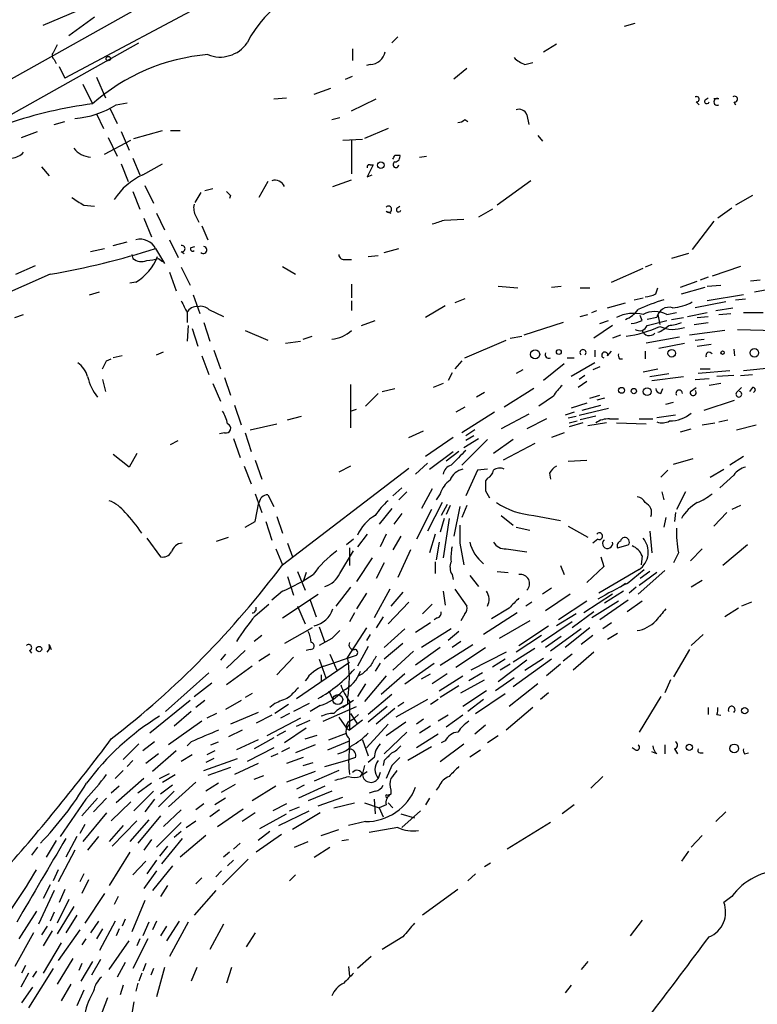
# Model space of a CAD drawing. Extents: x 0 to 59231, y -58369 to 853.
# Drawn here: x 727 to 790, y 539 to 624 of the extents above; entities that cross this region are included whole.
import ezdxf

# ---------------------------------------------------------------- set-up
doc = ezdxf.new("R2010")
doc.units = 0
doc.header["$MEASUREMENT"] = 0
doc.layers.add('MAIN', color=5, linetype='CONTINUOUS')

msp = doc.modelspace()

# ---------------------------------------------------------------- linework, layer by layer
at = {"layer": 'MAIN'}
for p, q in [((761.746, 638.302), (703.1567, 605.536)), ((746.6753, 626.9567), (730.8427, 618.49)), ((728.98, 623.062), (731.9433, 624.332)), ((733.3827, 623.7393), (731.1813, 622.1307)), ((778.9333, 622.9773), (779.8647, 623.2313)), ((704.2573, 603.0807), (737.1927, 621.538)), ((759.46, 622.046), (758.952, 621.538)), ((771.9907, 620.776), (773.0913, 621.4533)), ((730.1653, 621.3687), (729.8267, 620.6913)), ((755.5653, 621.03), (755.5653, 620.014)), ((729.9113, 620.0987), (730.0807, 619.76)), ((770.382, 619.6753), (771.0593, 619.8447)), ((730.3347, 619.506), (730.8427, 618.49)), ((757.0893, 619.6753), (756.7507, 619.5907)), ((765.3867, 619.3367), (764.286, 618.4053)), ((733.552, 618.5747), (734.314, 616.7967)), ((754.9727, 618.4053), (755.5653, 618.6593)), ((732.3667, 617.982), (733.2133, 616.2887)), ((752.2633, 617.1353), (753.7027, 617.6433)), ((735.2453, 616.204), (736.1767, 616.3733)), ((748.792, 616.712), (749.8927, 616.7967)), ((755.4807, 615.696), (757.5973, 616.712)), ((785.114, 616.458), (785.368, 616.204)), ((785.876, 616.6273), (786.13, 616.7967)), ((787.0613, 616.712), (786.638, 616.712)), ((788.3313, 616.458), (788.5007, 616.204)), ((734.7373, 615.8653), (735.33, 614.5953)), ((729.9113, 614.5107), (730.8427, 614.7647)), ((733.552, 615.442), (734.1447, 614.172)), ((753.7873, 614.934), (754.4647, 615.1033)), ((765.2173, 614.934), (765.4713, 614.7647)), ((770.5513, 615.3573), (770.7207, 614.5107)), ((727.1173, 613.41), (728.472, 613.918)), ((735.6687, 613.918), (736.346, 612.3093)), ((736.7693, 613.3253), (739.2247, 614.0027)), ((739.902, 614.0027), (740.7487, 614.0027)), ((758.6133, 614.172), (756.5813, 613.3253)), ((734.2293, 611.9707), (736.5153, 613.156)), ((734.568, 613.41), (735.33, 611.8013)), ((754.7187, 613.156), (756.412, 613.2407)), ((755.4807, 613.156), (755.4807, 610.2773)), ((771.4827, 613.5793), (771.906, 613.0713)), ((736.6847, 611.632), (737.2773, 610.1927)), ((759.206, 611.886), (759.6293, 611.886)), ((761.3227, 611.7167), (761.9153, 611.8013)), ((728.8107, 610.87), (729.488, 610.108)), ((735.6687, 611.124), (736.2613, 609.6)), ((737.5313, 610.1927), (739.2247, 611.124)), ((757.3433, 611.0393), (756.8353, 610.0233)), ((757.0893, 611.0393), (757.3433, 611.0393)), ((748.284, 609.6), (747.522, 608.2453)), ((753.872, 609.1767), (755.4807, 609.7693)), ((756.8353, 610.0233), (757.2587, 610.1927)), ((770.89, 609.6847), (768.0113, 607.568)), ((736.6847, 608.7533), (737.2773, 607.2293)), ((737.7007, 609.2613), (738.4627, 607.7373)), ((742.8653, 608.838), (743.5427, 609.0073)), ((742.5267, 608.6687), (742.0187, 607.822)), ((745.0667, 608.4147), (744.982, 608.1607)), ((789.94, 608.4147), (788.5007, 607.568)), ((732.4513, 607.568), (733.3827, 607.4833)), ((758.444, 607.06), (758.8673, 606.8907)), ((759.3753, 607.314), (759.6293, 607.4833)), ((767.588, 607.2293), (766.4027, 606.552)), ((788.162, 607.314), (786.9767, 606.4673)), ((737.616, 606.4673), (738.2933, 604.8587)), ((738.7167, 606.8907), (739.394, 605.4513)), ((742.1033, 606.6367), (742.3573, 606.1287)), ((763.4393, 606.298), (765.1327, 606.3827)), ((786.638, 606.2133), (784.7753, 603.758)), ((742.6113, 605.79), (743.1193, 604.6047)), ((739.8173, 604.6047), (740.5793, 603.0807)), ((733.044, 603.5887), (734.2293, 603.8427)), ((734.9913, 604.0967), (736.1767, 604.4353)), ((738.632, 603.8427), (739.394, 602.5727)), ((741.68, 603.9273), (742.0187, 604.012)), ((758.2747, 603.504), (759.5447, 603.8427)), ((736.6, 603.3347), (736.6847, 602.996)), ((738.886, 602.996), (739.2247, 602.742)), ((740.8333, 603.5887), (741.0873, 603.4193)), ((754.9727, 602.9113), (755.4807, 602.9113)), ((756.92, 603.1653), (757.7667, 603.25)), ((784.4367, 603.4193), (782.9973, 602.996)), ((726.6093, 601.6413), (728.3027, 602.4033)), ((740.8333, 602.234), (741.5953, 600.71)), ((749.554, 602.3187), (750.6547, 601.6413)), ((777.8327, 600.964), (780.542, 602.1493)), ((781.304, 602.488), (780.7113, 602.234)), ((788.924, 602.3187), (786.4687, 601.472)), ((729.5727, 601.6413), (714.1633, 594.868)), ((739.8173, 601.8107), (740.41, 600.202)), ((786.13, 601.3873), (785.4527, 601.1333)), ((790.6173, 601.1333), (789.7707, 601.0487)), ((736.9387, 600.964), (736.4307, 600.8793)), ((755.4807, 600.7947), (755.4807, 599.6093)), ((768.096, 600.6253), (769.7893, 600.456)), ((772.668, 600.5407), (773.5147, 600.6253)), ((775.1233, 600.456), (775.97, 600.456)), ((781.6427, 599.948), (781.812, 600.456)), ((783.7593, 600.5407), (785.1987, 601.0487)), ((783.844, 599.948), (785.876, 600.5407)), ((786.0453, 600.6253), (787.2307, 600.71)), ((790.1093, 600.1173), (792.3953, 600.5407)), ((732.9593, 599.8633), (733.806, 600.1173)), ((741.8493, 599.8633), (742.442, 598.2547)), ((765.2173, 599.5247), (764.3707, 599.186)), ((779.78, 599.44), (780.542, 599.6093)), ((789.178, 599.8633), (786.0453, 599.3553)), ((788.5007, 599.44), (789.3473, 599.5247)), ((743.204, 598.5933), (744.474, 598.0007)), ((755.4807, 599.3553), (755.4807, 598.5087)), ((763.524, 598.932), (761.8307, 597.916)), ((777.494, 598.7627), (779.018, 599.186)), ((787.654, 599.2707), (785.0293, 598.7627)), ((786.8073, 598.5087), (788.2467, 598.7627)), ((726.5247, 597.916), (727.2867, 598.17)), ((741.3413, 598.3393), (741.3413, 597.4927)), ((775.1233, 598.0007), (775.8007, 598.17)), ((776.1393, 598.3393), (776.5627, 598.5087)), ((780.4573, 597.662), (780.288, 598.0853)), ((781.7273, 597.916), (780.8807, 597.7467)), ((781.812, 598.17), (781.9813, 597.3233)), ((782.574, 598.17), (783.4207, 598.3393)), ((782.9973, 597.7467), (784.0133, 597.916)), ((784.352, 598.0007), (786.0453, 598.3393)), ((785.1987, 597.916), (786.13, 598.0007)), ((787.0613, 598.17), (788.0773, 598.2547)), ((789.178, 598.3393), (790.8713, 598.3393)), ((741.426, 597.2387), (741.3413, 595.884)), ((741.7647, 596.9847), (742.2727, 595.4607)), ((742.7807, 597.4927), (743.2887, 595.884)), ((756.3273, 597.2387), (757.5127, 597.662)), ((773.684, 597.4927), (770.2973, 596.392)), ((777.9173, 597.2387), (776.3087, 596.138)), ((776.8167, 597.408), (777.5787, 597.662)), ((780.8807, 597.2387), (782.574, 597.662)), ((784.9447, 597.3233), (786.13, 597.4927)), ((788.67, 596.9), (791.972, 596.8153)), ((746.3367, 596.8153), (748.284, 595.9687)), ((751.332, 596.0533), (752.094, 596.3073)), ((769.112, 596.138), (770.128, 596.3073)), ((778.5947, 596.392), (777.9173, 596.138)), ((783.6747, 596.2227), (780.796, 595.7147)), ((787.5693, 596.8153), (784.5213, 596.392)), ((785.0293, 595.9687), (785.7913, 596.0533)), ((749.808, 595.7147), (751.078, 595.884)), ((765.2173, 594.4447), (768.7733, 595.9687)), ((781.8967, 595.2913), (784.098, 595.7147)), ((785.1987, 595.4607), (786.384, 595.63)), ((788.3313, 595.2067), (788.416, 594.614)), ((734.3987, 594.1907), (734.822, 594.36)), ((735.7533, 594.614), (734.9913, 594.4447)), ((738.7167, 594.6987), (739.3093, 594.9527)), ((742.6113, 594.614), (743.204, 593.0053)), ((743.6273, 595.122), (744.22, 593.5133)), ((774.0227, 594.4447), (774.6153, 594.4447)), ((776.3933, 595.122), (776.3933, 594.5293)), ((777.494, 594.614), (777.8327, 595.0373)), ((778.51, 594.36), (778.764, 594.36)), ((780.7113, 595.0373), (780.7113, 594.36)), ((764.9633, 594.1907), (764.3707, 593.5133)), ((773.7687, 593.9367), (771.9907, 592.4973)), ((776.3933, 594.0213), (774.3613, 592.836)), ((776.8167, 593.6827), (776.224, 593.4287)), ((780.542, 593.2593), (781.812, 593.5133)), ((785.4527, 593.5133), (786.2993, 593.5133)), ((791.718, 593.598), (789.178, 593.344)), ((744.5587, 592.7513), (745.0667, 591.2273)), ((764.1167, 593.1747), (763.778, 592.4973)), ((770.2127, 593.4287), (769.62, 593.09)), ((775.5467, 592.9207), (775.0387, 592.582)), ((781.1347, 592.836), (782.7433, 593.09)), ((781.304, 592.4973), (784.0133, 592.836)), ((785.0293, 592.582), (786.2147, 592.6667)), ((787.9927, 593.344), (785.2833, 593.09)), ((788.3313, 592.9207), (786.892, 592.836)), ((788.924, 592.9207), (789.94, 593.0053)), ((734.06, 592.582), (734.314, 591.566)), ((743.5427, 592.2433), (744.22, 590.7193)), ((755.396, 592.1587), (755.396, 588.4333)), ((758.1053, 591.566), (759.206, 591.82)), ((763.3547, 592.2433), (762.508, 591.9047)), ((771.144, 591.82), (768.604, 590.2113)), ((775.716, 592.4127), (774.954, 591.9047)), ((782.066, 591.3967), (782.2353, 591.82)), ((784.606, 591.566), (785.114, 591.9047)), ((787.2307, 592.2433), (786.2147, 592.074)), ((788.5853, 591.4813), (789.0087, 591.9047)), ((789.94, 591.9047), (789.686, 591.566)), ((757.7667, 591.3967), (756.666, 590.296)), ((766.9107, 591.4813), (766.2333, 591.058)), ((772.8373, 591.1427), (771.5673, 590.296)), ((775.97, 590.9733), (776.8167, 591.2273)), ((777.24, 590.9733), (776.5627, 590.804)), ((745.4053, 590.3807), (745.998, 588.6873)), ((765.2173, 590.2113), (764.4553, 589.788)), ((775.716, 590.55), (774.3613, 590.1267)), ((775.0387, 589.534), (777.5787, 590.1267)), ((775.2927, 589.9573), (776.9013, 590.3807)), ((782.4893, 590.4653), (783.1667, 590.6347)), ((785.7913, 589.9573), (788.416, 590.804)), ((749.9773, 589.1107), (751.1627, 589.4493)), ((755.396, 589.8727), (755.904, 590.042)), ((767.7573, 589.788), (764.9633, 588.01)), ((770.7207, 589.6187), (768.35, 588.3487)), ((774.6153, 589.788), (773.8533, 589.534)), ((774.1073, 589.28), (774.7847, 589.4493)), ((776.478, 589.4493), (775.1233, 589.1107)), ((783.336, 589.534), (781.7273, 589.28)), ((746.76, 588.264), (749.046, 588.772)), ((772.2447, 589.1953), (770.5513, 588.3487)), ((774.192, 588.8567), (774.8693, 589.026)), ((775.3773, 588.8567), (774.192, 588.518)), ((777.4093, 588.8567), (775.8007, 588.6027)), ((777.6633, 589.1953), (778.4253, 589.1953)), ((778.256, 588.8567), (780.796, 588.772)), ((780.2033, 589.1953), (781.3887, 589.1953)), ((785.622, 588.6873), (786.7227, 588.8567)), ((787.0613, 588.9413), (787.8233, 589.1107)), ((788.5853, 588.264), (790.2787, 588.6873)), ((744.5587, 588.01), (744.1353, 587.9253)), ((746.3367, 588.01), (746.8447, 586.4013)), ((760.3913, 587.5867), (761.6613, 588.1793)), ((764.2013, 587.5867), (761.8307, 585.978)), ((766.064, 588.264), (765.302, 587.756)), ((765.9793, 587.756), (765.302, 587.3327)), ((773.7687, 588.01), (772.668, 587.5867)), ((783.7593, 588.0947), (784.6907, 588.3487)), ((739.902, 586.994), (740.5793, 587.3327)), ((745.3207, 587.502), (745.9133, 585.8933)), ((767.1647, 587.4173), (764.9633, 585.216)), ((765.1327, 586.74), (766.4027, 587.502)), ((769.366, 587.4173), (767.6727, 586.232)), ((771.2287, 587.0787), (768.5193, 585.6393)), ((736.346, 585.0467), (734.9913, 586.1473)), ((737.0233, 586.232), (736.346, 585.0467)), ((762.1693, 584.8773), (764.2013, 586.4013)), ((764.7093, 586.4013), (763.6087, 585.5547)), ((789.178, 585.978), (787.9927, 585.216)), ((746.252, 585.1313), (746.8447, 583.6073)), ((747.1833, 585.6393), (747.776, 584.0307)), ((755.396, 585.1313), (754.38, 584.6233)), ((762, 585.3853), (760.984, 584.454)), ((774.1073, 585.5547), (775.716, 585.6393)), ((783.1667, 585.3007), (784.86, 585.8087)), ((749.554, 576.6647), (760.3913, 584.962)), ((766.318, 584.7927), (765.302, 582.5913)), ((767.1647, 584.8773), (766.318, 584.7927)), ((772.4987, 584.5387), (772.5833, 584.0307)), ((782.066, 584.2), (782.6587, 584.7927)), ((786.2993, 584.2), (787.4847, 584.8773)), ((788.3313, 584.3693), (787.146, 583.2687)), ((767.1647, 584.1153), (766.9953, 583.8613)), ((747.1833, 582.7607), (747.776, 581.152)), ((748.284, 582.676), (748.792, 581.66)), ((759.7987, 583.2687), (759.0367, 582.5913)), ((760.222, 582.93), (759.5447, 582.2527)), ((762.4233, 583.184), (761.492, 581.4907)), ((763.1007, 582.7607), (762.762, 582.2527)), ((766.9953, 583.0147), (767.334, 582.422)), ((782.1507, 582.93), (782.32, 582.2527)), ((784.1827, 582.93), (783.4207, 581.406)), ((747.1833, 580.39), (747.522, 581.9987)), ((763.27, 581.9987), (762, 579.5433)), ((763.6933, 581.8293), (763.1853, 580.898)), ((763.9473, 581.7447), (763.6087, 580.9827)), ((764.794, 581.66), (764.286, 579.12)), ((765.3867, 581.7447), (764.9633, 580.7287)), ((788.924, 581.7447), (788.162, 581.406)), ((749.046, 580.8133), (749.554, 579.374)), ((758.952, 581.4907), (757.8513, 580.136)), ((759.7987, 581.0673), (759.1213, 580.136)), ((762.3387, 581.406), (761.0687, 578.866)), ((768.35, 580.898), (769.366, 580.0513)), ((771.144, 580.898), (773.43, 580.4747)), ((783.336, 581.152), (783.2513, 580.39)), ((787.7387, 581.152), (786.638, 579.9667)), ((746.3367, 579.882), (747.1833, 580.39)), ((748.1147, 580.39), (748.6227, 578.7813)), ((763.4393, 580.644), (763.1007, 579.4587)), ((763.8627, 580.644), (763.3547, 577.2573)), ((774.1073, 579.9667), (775.8007, 579.0353)), ((782.4893, 580.7287), (782.32, 579.882)), ((756.8353, 579.2893), (755.9887, 578.1887)), ((758.444, 579.2893), (757.936, 578.1887)), ((759.714, 579.12), (759.0367, 577.9347)), ((762.6773, 579.2893), (762.1693, 577.6807)), ((769.62, 579.882), (770.8053, 579.628)), ((781.1347, 579.5433), (781.304, 577.6807)), ((737.87, 578.9507), (739.0553, 577.342)), ((743.8813, 578.6967), (744.8973, 579.0353)), ((749.9773, 578.5273), (750.4007, 577.342)), ((755.65, 578.866), (755.0573, 578.358)), ((763.016, 578.612), (762.762, 577.088)), ((764.794, 578.5273), (765.1327, 576.6647)), ((776.6473, 578.866), (776.224, 578.5273)), ((778.3407, 578.104), (779.272, 578.358)), ((789.5167, 578.358), (787.4, 576.58)), ((748.9613, 578.0193), (749.554, 576.6647)), ((754.4647, 575.9027), (755.65, 577.85)), ((755.3113, 578.104), (755.3113, 576.58)), ((760.5607, 577.9347), (759.46, 575.564)), ((768.7733, 578.0193), (770.5513, 577.7653)), ((780.4573, 577.4267), (780.3727, 576.6647)), ((783.59, 577.6807), (783.1667, 576.834)), ((785.622, 578.0193), (784.606, 577.0033)), ((757.2587, 577.2573), (755.904, 575.2253)), ((758.2747, 576.834), (757.5973, 575.4793)), ((762.6773, 576.9187), (762.6773, 575.9027)), ((773.43, 576.58), (773.7687, 575.818)), ((776.9013, 577.342), (777.1553, 576.4953)), ((750.824, 576.072), (751.5013, 574.4633)), ((751.586, 575.9873), (751.332, 575.2253)), ((764.1167, 575.818), (764.2013, 575.3947)), ((765.6407, 575.7333), (766.4027, 574.802)), ((768.0113, 576.072), (768.9427, 575.9873)), ((777.1553, 576.4953), (775.716, 575.1407)), ((780.2033, 576.2413), (776.732, 574.2093)), ((779.1873, 575.056), (780.6267, 576.2413)), ((782.4047, 576.1567), (780.1187, 574.1247)), ((781.7273, 575.9873), (780.2033, 574.8867)), ((781.1347, 576.072), (780.288, 575.4793)), ((749.9773, 575.6487), (750.4853, 574.04)), ((779.018, 575.056), (778.5947, 574.7173)), ((785.622, 575.31), (784.6907, 574.7173)), ((749.554, 574.3787), (748.6227, 573.6167)), ((749.554, 572.0927), (752.602, 574.1247)), ((755.396, 574.7173), (754.126, 573.1087)), ((756.7507, 574.2093), (755.904, 572.8547)), ((758.7827, 574.548), (757.428, 572.0927)), ((759.8833, 574.294), (758.8673, 573.1087)), ((763.3547, 574.3787), (763.524, 573.1933)), ((764.3707, 574.548), (765.3867, 573.1087)), ((772.668, 574.6327), (771.906, 574.1247)), ((774.2767, 574.1247), (772.16, 572.6853)), ((777.9173, 574.1247), (775.462, 572.516)), ((778.8487, 574.3787), (777.24, 573.3627)), ((779.9493, 574.7173), (779.3567, 574.2093)), ((747.1833, 572.262), (748.3687, 573.278)), ((751.9247, 573.6167), (752.4327, 572.1773)), ((760.3913, 573.4473), (758.6133, 571.5847)), ((762.4233, 573.278), (761.5767, 572.4313)), ((770.9747, 573.4473), (770.4667, 573.1087)), ((775.716, 573.532), (773.2607, 571.9233)), ((778.4253, 573.532), (776.1393, 572.0927)), ((779.272, 573.6167), (776.8167, 571.9233)), ((780.4573, 573.532), (779.1873, 572.6007)), ((789.8553, 573.4473), (789.0087, 573.1087)), ((750.824, 573.1087), (751.5013, 571.5847)), ((755.7347, 572.516), (755.3113, 571.754)), ((765.2173, 572.4313), (764.8787, 571.8387)), ((769.7047, 572.516), (766.826, 570.6533)), ((769.0273, 572.9393), (767.5033, 572.008)), ((774.7847, 572.4313), (773.0913, 571.4153)), ((776.3087, 572.6007), (774.446, 571.246)), ((788.7547, 572.9393), (787.5693, 572.1773)), ((758.19, 572.1773), (757.5973, 571.246)), ((762.254, 571.6693), (760.984, 570.8227)), ((762.8467, 572.0927), (762.5927, 571.9233)), ((770.8053, 571.8387), (768.1807, 570.3147)), ((774.446, 571.754), (771.8213, 569.976)), ((777.8327, 571.6693), (777.0707, 571.1613)), ((752.094, 571.246), (749.7233, 569.8913)), ((752.6867, 571.3307), (753.1947, 569.976)), ((756.7507, 571.246), (755.142, 568.706)), ((757.0893, 570.6533), (756.7507, 570.1453)), ((760.0527, 571.1613), (758.2747, 569.5527)), ((764.032, 571.1613), (761.492, 569.5527)), ((764.7093, 570.9073), (763.778, 570.1453)), ((769.874, 569.722), (772.414, 571.4153)), ((775.208, 571.1613), (772.5833, 569.214)), ((775.97, 571.246), (773.8533, 569.5527)), ((778.3407, 570.738), (777.494, 570.23)), ((785.7067, 570.6533), (784.6907, 569.722)), ((729.488, 569.8067), (729.6573, 569.3833)), ((747.776, 570.5687), (747.0987, 570.0607)), ((753.7873, 570.3147), (752.6867, 569.722)), ((759.8833, 569.8913), (758.2747, 568.5367)), ((763.1007, 568.0287), (765.8947, 569.8067)), ((764.8787, 570.0607), (764.1167, 569.5527)), ((771.8213, 570.5687), (769.62, 569.1293)), ((773.5147, 570.484), (772.16, 569.5527)), ((776.224, 570.5687), (775.208, 569.8067)), ((727.7947, 569.2987), (727.964, 569.0447)), ((744.6433, 568.96), (744.22, 568.452)), ((746.3367, 569.2987), (744.728, 567.7747)), ((748.4533, 568.96), (747.522, 568.3673)), ((751.9247, 569.3833), (751.586, 569.2987)), ((753.618, 568.96), (754.2107, 567.6053)), ((756.92, 569.6373), (755.9887, 567.944)), ((760.8147, 569.214), (759.0367, 567.6053)), ((763.1007, 569.5527), (760.984, 568.0287)), ((764.4553, 567.8593), (766.9953, 569.5527)), ((768.7733, 569.1293), (765.7253, 567.6053)), ((771.2287, 569.468), (769.366, 568.2827)), ((774.446, 568.96), (773.684, 568.3673)), ((776.3087, 569.1293), (774.5307, 567.6053)), ((784.5213, 569.3833), (783.1667, 567.0127)), ((750.4853, 568.706), (749.046, 567.182)), ((750.7393, 565.15), (755.3113, 568.2827)), ((752.6867, 568.5367), (753.2793, 566.928)), ((753.11, 567.944), (755.904, 568.8753)), ((757.936, 568.198), (757.5127, 567.5207)), ((760.0527, 566.42), (762.5927, 568.198)), ((768.6887, 568.5367), (767.588, 567.8593)), ((770.5513, 568.452), (768.096, 566.5893)), ((769.112, 568.1133), (768.2653, 567.6053)), ((772.668, 568.5367), (769.366, 566.166)), ((770.382, 567.6053), (771.9907, 568.6213)), ((773.43, 568.1133), (772.2447, 567.0973)), ((743.204, 567.3513), (739.4787, 564.0493)), ((746.9293, 567.944), (744.728, 566.3353)), ((756.412, 567.2667), (756.0733, 567.0973)), ((760.0527, 567.2667), (758.0207, 565.4887)), ((761.492, 566.8433), (762.254, 567.2667)), ((763.6933, 567.2667), (762.4233, 566.42)), ((766.7413, 567.3513), (765.556, 566.674)), ((741.934, 565.3193), (743.458, 566.5047)), ((752.856, 567.182), (752.856, 566.674)), ((756.666, 566.42), (755.9887, 565.3193)), ((758.444, 567.0973), (756.5813, 564.896)), ((763.016, 565.8273), (765.048, 567.0973)), ((764.8787, 565.658), (766.9107, 566.7587)), ((769.4507, 566.928), (767.842, 565.8273)), ((771.4827, 566.42), (769.0273, 564.4727)), ((782.9127, 566.7587), (782.4047, 565.658)), ((746.9293, 565.5733), (746.3367, 565.2347)), ((753.5333, 565.8273), (753.872, 565.0653)), ((764.7093, 566.2507), (763.1007, 565.2347)), ((767.08, 565.8273), (765.048, 564.4727)), ((766.1487, 563.88), (768.6887, 565.5733)), ((772.414, 565.658), (771.7367, 565.0653)), ((741.5953, 564.9807), (738.124, 562.1867)), ((742.8653, 564.9807), (742.1033, 564.388)), ((745.998, 564.9807), (744.6433, 564.2187)), ((748.8767, 564.7267), (748.4533, 564.388)), ((751.84, 564.7267), (750.4853, 564.0493)), ((755.65, 564.9807), (754.7187, 564.388)), ((755.142, 565.15), (755.142, 564.642)), ((755.3113, 564.896), (755.3113, 562.4407)), ((758.952, 565.4887), (756.92, 563.7953)), ((762, 565.0653), (759.2907, 563.5413)), ((759.968, 564.8113), (759.46, 564.4727)), ((762.9313, 565.0653), (762.254, 564.642)), ((766.826, 565.0653), (765.4713, 564.0493)), ((782.066, 565.3193), (780.2033, 562.2713)), ((741.68, 564.0493), (740.2407, 562.7793)), ((743.8813, 563.88), (743.0347, 563.4567)), ((747.4373, 563.9647), (745.0667, 562.9487)), ((750.062, 564.642), (748.8767, 563.88)), ((750.1467, 563.88), (749.3847, 563.4567)), ((752.7713, 564.5573), (751.9247, 564.0493)), ((753.0253, 563.2027), (755.904, 564.4727)), ((755.396, 563.88), (755.9887, 562.9487)), ((758.5287, 564.4727), (756.92, 563.118)), ((759.206, 564.3033), (757.5973, 562.9487)), ((771.0593, 564.388), (768.7733, 562.4407)), ((786.13, 564.388), (786.13, 563.7953)), ((742.6113, 563.2027), (739.7327, 561.1707)), ((748.6227, 563.7107), (747.268, 563.0333)), ((751.078, 563.4567), (748.1993, 561.9327)), ((750.7393, 562.7793), (751.9247, 563.2873)), ((754.38, 563.5413), (755.0573, 562.61)), ((755.3113, 563.2027), (755.7347, 563.4567)), ((756.412, 563.2873), (755.3113, 562.4407)), ((756.0733, 563.7953), (755.7347, 563.4567)), ((760.1373, 563.118), (758.444, 561.9327)), ((761.6613, 563.372), (761.0687, 562.9487)), ((763.778, 563.7107), (762.9313, 563.2027)), ((765.048, 563.7107), (763.6087, 562.6947)), ((786.892, 563.7953), (787.2307, 563.7107)), ((746.0827, 562.4407), (744.8973, 561.848)), ((749.808, 562.356), (749.046, 561.9327)), ((751.586, 562.61), (749.7233, 561.34)), ((753.5333, 561.594), (755.0573, 562.1867)), ((755.0573, 562.61), (755.3113, 562.4407)), ((758.6133, 562.9487), (756.7507, 560.9167)), ((760.222, 562.2713), (758.2747, 560.4087)), ((762.254, 562.7793), (761.3227, 562.1867)), ((766.9953, 562.864), (766.064, 562.102)), ((738.5473, 561.4247), (737.5313, 560.6627)), ((741.68, 561.4247), (741.3413, 561.086)), ((743.3733, 561.1707), (744.0507, 561.4247)), ((747.4373, 561.594), (745.5747, 560.7473)), ((748.792, 561.7633), (747.0987, 560.832)), ((751.5013, 561.6787), (752.5173, 562.0173)), ((753.4487, 560.7473), (755.3113, 561.5093)), ((755.3113, 560.832), (755.3113, 561.6787)), ((756.412, 561.594), (756.92, 560.2393)), ((762.9313, 562.102), (761.0687, 560.9167)), ((763.524, 561.5093), (763.1853, 561.34)), ((768.096, 561.9327), (767.1647, 561.34)), ((737.1927, 561.2553), (735.838, 559.9007)), ((740.41, 560.6627), (738.378, 558.8847)), ((743.712, 560.6627), (743.0347, 560.324)), ((748.792, 560.9167), (746.506, 559.7313)), ((750.1467, 560.9167), (749.4693, 560.578)), ((752.348, 561.1707), (750.6547, 560.4933)), ((762.3387, 561.0013), (760.3067, 559.816)), ((763.1007, 559.7313), (765.1327, 561.2553)), ((765.6407, 560.1547), (766.572, 560.7473)), ((779.8647, 560.7473), (779.6107, 560.9167)), ((781.7273, 560.4087), (781.304, 560.578)), ((782.4047, 561.1707), (782.4047, 560.4087)), ((783.2513, 560.832), (783.5053, 560.4087)), ((785.4527, 560.4933), (785.7067, 560.4933)), ((789.2627, 560.4087), (789.6013, 560.4933)), ((736.6847, 559.816), (736.1767, 559.308)), ((738.886, 560.4087), (737.7853, 559.562)), ((741.7647, 560.324), (740.8333, 559.7313)), ((742.7807, 558.9693), (745.6593, 559.9853)), ((743.6273, 559.9853), (742.95, 559.6467)), ((749.1307, 560.4087), (748.538, 560.1547)), ((751.332, 560.07), (749.8927, 559.562)), ((751.332, 559.3927), (752.1787, 559.6467)), ((753.1947, 559.308), (755.3113, 559.9007)), ((755.8193, 560.07), (755.3113, 559.9007)), ((757.428, 560.07), (756.92, 559.6467)), ((758.2747, 559.816), (758.19, 559.3927)), ((735.838, 558.9693), (735.1607, 558.292)), ((745.0667, 559.2233), (743.1193, 558.546)), ((747.4373, 559.562), (745.4053, 558.6307)), ((752.348, 558.8847), (749.8927, 557.9533)), ((754.38, 558.9693), (752.2633, 558.038)), ((756.5813, 559.3927), (756.412, 558.7153)), ((756.412, 558.6307), (756.8353, 558.8847)), ((757.936, 558.8), (757.7667, 558.292)), ((758.952, 559.3927), (758.444, 558.292)), ((737.616, 558.292), (735.2453, 556.1753)), ((738.9707, 558.292), (739.8173, 558.7153)), ((739.2247, 557.9533), (740.3253, 558.6307)), ((742.1033, 557.9533), (739.7327, 555.8367)), ((747.0987, 558.2073), (747.9453, 558.546)), ((756.2427, 558.4613), (756.412, 558.7153)), ((777.0707, 558.4613), (776.0547, 557.4453)), ((735.4993, 557.6147), (734.822, 557.022)), ((738.4627, 557.1913), (736.7693, 555.498)), ((738.2933, 557.8687), (737.108, 557.022)), ((740.2407, 557.1913), (738.886, 555.8367)), ((740.0713, 557.6993), (739.0553, 556.9373)), ((744.0507, 557.8687), (742.95, 557.1913)), ((744.3047, 557.1067), (745.49, 557.784)), ((748.9613, 557.6147), (746.9293, 556.3447)), ((751.4167, 557.6993), (750.7393, 557.3607)), ((753.1947, 557.6147), (750.9087, 556.5987)), ((753.7873, 557.1913), (751.7553, 556.3447)), ((757.5127, 557.1913), (757.0047, 557.022)), ((758.8673, 557.276), (758.8673, 556.9373)), ((763.016, 557.6147), (762.762, 557.276)), ((732.6207, 556.514), (730.4193, 553.2967)), ((733.6367, 556.5987), (732.282, 555.0747)), ((734.3987, 556.5987), (733.298, 555.4133)), ((736.5153, 556.26), (734.822, 554.6513)), ((738.5473, 556.514), (737.7007, 555.4133)), ((744.6433, 556.5987), (743.712, 556.006)), ((752.602, 555.9213), (754.7187, 556.6833)), ((757.428, 556.514), (757.5127, 555.244)), ((758.5287, 556.8527), (758.8673, 556.9373)), ((762.1693, 556.5987), (761.8307, 556.006)), ((740.8333, 555.5827), (739.3093, 554.1433)), ((742.7807, 556.0907), (742.1033, 555.5827)), ((744.1353, 555.5827), (743.2887, 554.99)), ((743.966, 554.1433), (746.1673, 555.6673)), ((749.8927, 556.0907), (748.7073, 555.498)), ((749.2153, 554.228), (751.84, 555.498)), ((750.1467, 555.498), (750.9933, 555.8367)), ((753.9567, 555.752), (755.7347, 556.1753)), ((756.5813, 556.1753), (757.8513, 555.752)), ((758.444, 556.006), (757.8513, 555.752)), ((757.8513, 555.752), (758.19, 554.99)), ((758.6133, 556.1753), (759.0367, 555.752)), ((761.4073, 555.498), (759.7987, 554.0587)), ((774.6153, 556.006), (773.5993, 555.244)), ((787.654, 555.4133), (786.8073, 554.5667)), ((734.3987, 555.3287), (732.3667, 552.8733)), ((737.0233, 554.6513), (734.9067, 552.45)), ((738.0393, 554.736), (736.4307, 552.8733)), ((739.0553, 555.0747), (737.108, 552.704)), ((741.2567, 554.0587), (742.1033, 554.6513)), ((747.1833, 555.3287), (746.0827, 554.5667)), ((747.6067, 553.974), (749.8927, 555.244)), ((752.7713, 555.3287), (750.4007, 553.8893)), ((756.666, 554.5667), (755.2267, 554.228)), ((759.714, 555.244), (760.8993, 554.9053)), ((732.536, 554.3127), (732.1127, 553.5507)), ((735.838, 554.228), (734.6527, 552.8733)), ((740.8333, 554.482), (738.7167, 552.3653)), ((740.8333, 553.72), (740.2407, 553.212)), ((748.4533, 553.72), (747.4373, 552.958)), ((752.856, 553.3813), (754.38, 553.8893)), ((759.46, 554.0587), (757.0047, 553.6353)), ((772.5833, 554.482), (768.858, 552.196)), ((730.0807, 552.958), (729.234, 551.5187)), ((731.8587, 553.2967), (730.9273, 551.5187)), ((733.7213, 553.2967), (732.79, 552.1113)), ((738.2933, 553.0427), (737.616, 552.1113)), ((740.918, 553.1273), (739.14, 550.926)), ((742.95, 553.3813), (740.7487, 551.5187)), ((749.4693, 553.466), (747.268, 551.942)), ((750.57, 552.3653), (751.7553, 552.8733)), ((754.634, 552.958), (755.2267, 553.0427)), ((785.622, 553.3813), (784.6907, 552.3653)), ((728.472, 552.3653), (727.964, 551.688)), ((731.6893, 552.1113), (730.25, 549.402)), ((739.648, 552.45), (738.9707, 551.6033)), ((745.9133, 552.704), (745.3207, 552.196)), ((752.2633, 551.5187), (753.618, 552.3653)), ((784.4367, 552.0267), (783.844, 551.18)), ((736.4307, 551.942), (734.6527, 549.0633)), ((737.7853, 551.18), (736.6847, 549.9947)), ((738.7167, 551.2647), (737.87, 550.0793)), ((746.5907, 551.3493), (744.3893, 549.148)), ((744.982, 551.942), (744.474, 551.5187)), ((745.3207, 551.2647), (744.8127, 550.7567)), ((730.25, 550.418), (729.8267, 549.4867)), ((738.7167, 550.3333), (737.616, 548.8093)), ((740.0713, 550.7567), (738.378, 548.64)), ((744.3047, 550.3333), (743.7967, 549.8253)), ((767.4187, 551.0107), (766.9107, 550.672)), ((732.4513, 550.0793), (732.1127, 549.402)), ((732.8747, 549.5713), (732.282, 548.386)), ((742.6113, 549.7407), (742.1033, 549.2327)), ((750.6547, 549.9947), (750.1467, 549.4867)), ((766.1487, 550.0793), (765.4713, 549.4867)), ((729.9113, 548.64), (728.5567, 545.7613)), ((729.5727, 549.148), (728.98, 547.9627)), ((730.8427, 548.7247), (730.3347, 547.624)), ((739.648, 549.0633), (739.0553, 548.132)), ((743.7967, 548.64), (741.934, 546.5233)), ((764.6247, 548.7247), (761.5767, 546.5233)), ((731.1813, 547.878), (730.1653, 545.846)), ((734.2293, 548.386), (732.536, 545.846)), ((735.4147, 548.132), (735.076, 547.4547)), ((737.7007, 547.7933), (736.6, 545.084)), ((788.162, 548.132), (787.4847, 547.624)), ((731.6047, 547.2853), (730.1653, 544.9147)), ((728.3873, 546.862), (726.8633, 544.4913)), ((729.9113, 546.7773), (729.5727, 546.0153)), ((731.8587, 546.5233), (730.9273, 544.9993)), ((736.0073, 546.1847), (735.7533, 545.592)), ((780.4573, 546.1), (779.4413, 544.7453)), ((729.3187, 545.592), (728.8107, 544.83)), ((732.1127, 545.2533), (730.25, 542.6287)), ((733.7213, 546.0153), (733.044, 544.9993)), ((734.06, 545.338), (733.552, 544.4913)), ((735.1607, 546.0153), (733.806, 543.4753)), ((735.4993, 545.338), (735.2453, 544.7453)), ((738.0393, 545.9307), (737.5313, 544.7453)), ((738.7167, 546.0153), (738.378, 545.2533)), ((739.5633, 545.592), (739.0553, 544.7453)), ((740.664, 546.0153), (739.5633, 544.322)), ((741.426, 545.9307), (739.8173, 542.9673)), ((744.474, 545.7613), (743.2887, 543.56)), ((728.1333, 544.9993), (726.5247, 542.1207)), ((729.742, 545.1687), (728.98, 543.8987)), ((732.6207, 544.4913), (732.282, 543.9833)), ((737.9547, 544.4913), (736.6847, 541.9513)), ((737.2773, 544.4913), (737.0233, 543.8987)), ((747.1833, 544.9993), (746.4213, 543.814)), ((759.8833, 544.6607), (758.1053, 543.56)), ((730.504, 544.1527), (728.98, 541.528)), ((734.6527, 541.8667), (736.346, 544.322)), ((731.52, 542.798), (730.1653, 540.5967)), ((733.8907, 542.7133), (733.1287, 541.3587)), ((757.174, 542.9673), (755.9887, 541.9513)), ((727.456, 542.2053), (727.1173, 541.528)), ((729.8267, 541.9513), (727.71, 538.5647)), ((732.282, 542.3747), (732.028, 541.782)), ((733.2133, 542.544), (732.1973, 540.8507)), ((736.0073, 542.4593), (735.33, 541.1893)), ((737.7853, 542.3747), (737.5313, 541.6973)), ((738.4627, 541.9513), (738.2087, 541.3587)), ((739.394, 542.036), (738.7167, 539.496)), ((742.188, 542.036), (741.68, 540.8507)), ((745.1513, 542.036), (744.728, 540.6813)), ((755.2267, 542.1207), (755.3113, 541.274)), ((775.8007, 542.544), (775.208, 541.8667)), ((727.71, 541.528), (727.0327, 540.3427)), ((728.3873, 541.6973), (728.0487, 541.1893)), ((737.4467, 541.528), (737.1927, 540.8507)), ((728.0487, 540.3427), (727.1173, 538.988)), ((731.3507, 540.5967), (730.504, 539.1573)), ((735.838, 540.512), (735.584, 539.6653)), ((737.108, 540.6813), (736.9387, 540.004)), ((774.3613, 540.512), (773.8533, 539.8347)), ((732.4513, 540.0887), (731.8587, 538.734)), ((734.4833, 539.4113), (733.7213, 537.3793)), ((736.7693, 539.0727), (736.6, 538.0567))]:
    msp.add_line(p, q, dxfattribs=at)
for centre, radius in [((734.5679, 620.1834), 0.1893), ((757.9994, 611.0182), 0.2759), ((790.1093, 594.8801), 0.3678), ((771.2625, 594.7495), 0.3909), ((773.3029, 594.9527), 0.2116), ((783.0107, 594.8458), 0.3312), ((787.3788, 594.8892), 0.1496), ((778.6947, 591.6584), 0.2558), ((779.7517, 591.5943), 0.2275), ((780.894, 591.5438), 0.3312), ((728.6131, 569.4116), 0.2275), ((754.2953, 565.0654), 0.4233), ((789.2799, 564.1105), 0.278), ((784.5128, 560.9591), 0.2658), ((788.3821, 560.8659), 0.3759)]:
    msp.add_circle(centre, radius, dxfattribs=at)
for centre, radius, start, end in [((754.8201, 617.4338), 9.2719, 88.534066, 153.727057), ((744.1777, 623.1466), 2.8299, 248.037679, 325.359779), ((730.1383, 620.4334), 0.4045, 140.386678, 235.854122), ((757.0482, 621.0058), 1.3311, 271.769341, 350.058597), ((744.4815, 603.6277), 16.9491, 94.609829, 131.668855), ((771.2982, 622.143), 2.6323, 225.423265, 249.631202), ((785.1422, 616.6838), 0.2275, 262.88123, 119.754253), ((786.0242, 616.5003), 0.1951, 139.405074, 347.480746), ((786.9174, 616.458), 0.2919, 60.46691, 299.53309), ((788.4178, 616.6954), 0.2527, 249.980084, 132.626072), ((738.1484, 578.5681), 38.0421, 97.453842, 108.731194), ((730.9169, 623.2628), 8.2802, 275.352488, 301.516294), ((769.874, 615.1034), 0.7234, 20.549556, 110.556972), ((764.5653, 615.637), 0.9588, 273.551733, 312.844497), ((726.1717, 613.1), 1.4713, 273.858111, 319.271992), ((733.1812, 613.7162), 2.0042, 218.130733, 266.07468), ((674.4564, 654.0366), 94.6529, 333.327125, 333.556335), ((759.2925, 611.0559), 0.2527, 110.019917, 356.234179), ((759.1872, 611.7542), 0.4613, 272.335786, 16.600508), ((757.0046, 610.87), 0.1893, 63.421413, 206.578587), ((740.0439, 604.7958), 5.9531, 114.964971, 146.564056), ((748.8766, 608.7885), 0.9315, 24.630788, 105.817813), ((829.5598, 693.2714), 119.7487, 224.893867, 225.123016), ((901.2528, 861.8834), 305.2381, 236.196632, 236.425836), ((743.2884, 607.3563), 1.3865, 167.655866, 211.266381), ((758.6556, 607.2293), 0.2711, 218.66311, 141.320384), ((759.5235, 607.187), 0.1951, 139.405074, 347.480746), ((678.2588, 860.1211), 267.7347, 288.322049, 288.551239), ((737.3196, 603.1887), 1.4663, 26.488163, 105.056008), ((717.4908, 671.1025), 70.5041, 279.867161, 287.449054), ((740.9074, 603.8427), 0.2646, 253.736331, 106.263669), ((741.807, 603.8003), 0.1796, 135, 315), ((742.7384, 603.7157), 0.2993, 225, 81.875312), ((737.4043, 603.8002), 1.0791, 228.177748, 295.56538), ((734.5179, 604.901), 4.6217, 301.586711, 337.941447), ((737.679, 607.106), 4.2836, 272.555613, 286.36614), ((754.841, 603.3535), 0.4614, 182.33528, 286.58506), ((787.8553, 581.764), 18.5224, 107.388126, 114.688722), ((780.5959, 601.9519), 2.2608, 272.925809, 297.581728), ((995.0671, 725.8372), 283.9586, 206.450451, 206.679652), ((742.1336, 597.9945), 0.8641, 80.736079, 156.481869), ((742.5267, 597.9443), 0.938, 43.777634, 105.710475), ((778.0158, 600.1885), 2.6395, 292.314959, 322.817083), ((782.7901, 597.7226), 1.0803, 74.323432, 169.686614), ((782.8835, 602.5003), 3.7429, 273.040062, 300.360455), ((779.7266, 595.0947), 3.1816, 75.150018, 117.530737), ((781.558, 596.3214), 2.1094, 61.20658, 118.79342), ((777.842, 605.9101), 9.6852, 277.479281, 295.301661), ((779.4108, 599.6649), 2.2598, 272.922039, 297.586725), ((780.2457, 597.4503), 0.6693, 235.303222, 341.570465), ((780.945, 599.0364), 2.5428, 289.935749, 315.00956), ((783.1421, 599.6729), 2.7735, 245.258045, 290.160483), ((782.5962, 600.3882), 3.1529, 272.674103, 293.313364), ((753.5999, 598.7323), 2.6856, 274.001406, 314.453883), ((781.0845, 597.0212), 0.6601, 198.174203, 315.834763), ((772.4412, 594.7259), 0.3151, 153.190965, 296.809035), ((775.3774, 594.9012), 0.2639, 309.897289, 230.086062), ((777.2438, 594.691), 0.2617, 342.894053, 250.235729), ((778.8912, 594.6564), 0.4829, 164.763614, 217.866658), ((786.2207, 594.6442), 0.2843, 29.287505, 203.841742), ((730.5889, 592.1587), 2.303, 17.103644, 53.977017), ((564.8694, 678.532), 189.3506, 333.320357, 333.549527), ((737.4609, 593.9697), 4.8065, 193.642757, 217.28521), ((775.5462, 589.7036), 3.0674, 129.397568, 152.020577), ((782.0661, 591.8201), 0.4234, 180.013532, 269.986468), ((789.9823, 591.693), 0.2159, 281.325546, 101.299523), ((783.6465, 591.3967), 0.2823, 0, 216.878017), ((784.8459, 591.4672), 0.2594, 157.616261, 45.015616), ((788.7789, 591.3241), 0.2493, 140.923972, 75.980477), ((741.6628, 588.1921), 3.2028, 10.43141, 31.649458), ((782.8113, 591.9721), 2.9461, 270.324778, 309.637244), ((744.6857, 588.391), 0.4016, 251.565051, 71.565051), ((777.5505, 587.3463), 1.8524, 86.508943, 125.377677), ((782.1882, 590.1455), 1.2894, 249.055966, 299.748188), ((1082.1667, 268.3513), 449.0133, 134.885408, 135.114592), ((764.2474, 584.3425), 0.8997, 103.852435, 172.880513), ((773.8116, 583.8184), 1.4975, 118.750617, 151.249383), ((789.6864, 583.4375), 1.6445, 101.899604, 145.486632), ((765.377, 583.3724), 1.5404, 102.331934, 158.139193), ((766.8618, 584.8716), 0.8147, 291.826223, 354.442654), ((768.208, 584.0681), 0.9009, 63.924158, 126.455225), ((765.302, 582.0834), 2.3031, 126.029019, 162.89782), ((978.6451, 583.438), 211.6502, 179.885408, 180.114592), ((748.2963, 581.8949), 0.7812, 90.902163, 172.364646), ((779.9552, 581.6962), 0.8143, 21.805329, 84.446932), ((783.4236, 586.3965), 4.7425, 291.98066, 309.947262), ((733.5521, 579.2895), 3.0817, 37.183736, 69.075549), ((762.51, 577.6791), 5.9443, 130.960418, 147.213288), ((771.7298, 587.8625), 6.9891, 237.033663, 265.192038), ((780.3394, 581.1378), 0.9378, 339.756434, 66.636149), ((787.0195, 578.8232), 3.6605, 119.829529, 150.170471), ((728.2881, 573.4312), 10.9177, 32.97859, 45.005937), ((759.3719, 577.6922), 3.7059, 120.11154, 155.912398), ((1145.7937, 579.2893), 381.0005, 179.885409, 180.114592), ((776.7864, 579.1139), 0.2843, 240.702635, 141.900508), ((791.9634, 579.4155), 8.5512, 177.440975, 191.704935), ((741.0511, 577.4146), 1.1207, 96.82125, 161.76391), ((768.9419, 579.4042), 3.3949, 193.494289, 231.445884), ((768.7168, 579.2326), 1.2146, 210.726721, 272.666179), ((777.4913, 578.494), 0.442, 139.467587, 15.482482), ((777.1977, 579.0434), 0.2655, 260.810851, 279.167845), ((778.764, 578.2734), 0.4559, 111.799076, 201.810744), ((778.9757, 578.612), 0.3903, 319.395521, 167.466416), ((779.0186, 576.8346), 1.5558, 22.369719, 67.630281), ((779.164, 577.7471), 1.8296, 304.613357, 41.135255), ((739.2389, 578.1744), 0.8524, 257.561596, 331.318192), ((759.246, 570.7827), 8.6776, 125.469059, 144.530941), ((768.5172, 577.2574), 4.498, 168.050526, 184.318496), ((686.9493, 623.4742), 78.1696, 307.764785, 323.214555), ((765.1747, 576.453), 1.234, 157.826965, 210.97172), ((741.5189, 592.1443), 19.4982, 294.336488, 303.141402), ((752.5979, 576.7736), 2.0599, 286.840976, 334.989996), ((769.9952, 575.0319), 0.7954, 314.363237, 98.764783), ((797.8681, 536.9718), 42.4191, 116.128557, 120.017562), ((766.0966, 573.6753), 1.2091, 332.055182, 35.575138), ((981.1255, 361.6878), 299.354, 134.885409, 135.114591), ((746.9083, 572.8969), 0.3815, 273.155669, 19.460862), ((751.8531, 573.4924), 2.1172, 281.171413, 342.470493), ((762.7367, 572.5329), 0.4537, 284.030118, 8.594459), ((764.7936, 572.8971), 0.6297, 312.290215, 19.634851), ((1036.0363, 360.7215), 330.5852, 140.08205, 140.311259), ((764.5123, 557.9105), 22.5002, 140.369187, 147.316121), ((779.5755, 573.8146), 2.8596, 279.226475, 316.293615), ((749.7565, 569.8619), 2.2557, 2.899444, 27.610188), ((923.4384, 401.316), 239.462, 134.881179, 135.110379), ((728.8953, 569.595), 0.6294, 312.276138, 19.655661), ((751.967, 569.6797), 0.2993, 261.878017, 81.875312), ((755.6519, 569.7717), 0.3971, 149.043666, 282.034297), ((727.7254, 569.545), 0.2558, 285.714701, 136.219549), ((755.7286, 569.0991), 0.2843, 308.087058, 88.770406), ((744.6296, 566.928), 10.6617, 350.400209, 9.599791), ((969.0218, 441.3653), 246.8553, 148.922659, 149.151838), ((754.0735, 565.0696), 3.0316, 108.531172, 148.046304), ((746.7318, 575.5918), 11.9787, 299.343944, 318.726738), ((753.5528, 568.409), 2.8328, 294.304014, 341.724952), ((926.0755, 398.2805), 239.462, 134.885408, 135.114592), ((962.1477, 353.9707), 299.354, 134.882039, 135.111208), ((751.6945, 568.3365), 3.9296, 285.903738, 320.317267), ((760.0242, 568.3125), 5.821, 199.856629, 215.939303), ((876.4705, 268.6529), 322.3971, 113.084575, 113.313756), ((754.1052, 560.7246), 3.1589, 92.694476, 113.294332), ((756.3013, 561.5359), 3.3154, 110.46725, 135.00611), ((785.7476, 564.2612), 1.2356, 337.848128, 5.890077), ((788.1583, 564.2004), 0.2924, 306.278069, 211.118355), ((750.4006, 544.8995), 21.9391, 121.398207, 143.761648), ((755.4809, 562.7793), 0.4562, 111.829402, 201.785083), ((767.6311, 560.1965), 3.6528, 124.616288, 145.389367), ((996.8664, -30.7448), 644.8138, 113.0837062, 113.312888), ((755.8054, 562.3137), 0.8046, 127.88685, 232.11315), ((752.1071, 566.9887), 6.7988, 299.749481, 315.064954), ((764.7439, 560.9232), 1.3534, 95.052994, 154.338079), ((592.3417, 668.1504), 177.8675, 318.517843, 323.230226), ((783.189, 561.1433), 0.3175, 281.317011, 62.417971), ((753.9184, 562.4443), 2.0702, 280.489764, 318.995544), ((762.4288, 559.7313), 7.2021, 171.209019, 188.790195), ((755.2085, 560.2293), 0.6312, 345.382563, 72.719079), ((759.3404, 559.9519), 1.916, 137.136122, 176.466195), ((927.9632, 390.8048), 239.4973, 134.885425, 135.114575), ((758.147, 562.3145), 1.9912, 293.846208, 321.904188), ((779.9916, 560.959), 0.2469, 239.06013, 59.020326), ((782.3619, 561.1492), 0.9752, 183.715594, 229.403803), ((785.4526, 560.705), 0.2116, 143.124688, 270.027065), ((789.6437, 560.7051), 0.4827, 164.757374, 217.88123), ((758.6556, 559.054), 1.1708, 139.395521, 220.604479), ((928.6155, 390.4065), 239.462, 134.885408, 135.114592), ((755.9463, 558.5037), 0.4827, 15.254078, 142.12814), ((928.4862, 431.6008), 211.7103, 143.014201, 143.24333), ((975.9483, 347.2473), 299.3187, 134.888779, 135.117975), ((721.2568, 567.8646), 16.0616, 315.033548, 324.906952), ((669.984, 854.642), 308.2034, 285.826974, 286.056157), ((755.7347, 559.7735), 1.4071, 248.83678, 291.16322), ((757.1439, 558.6783), 0.7328, 177.10597, 328.19019), ((760.3502, 557.784), 1.5675, 161.089977, 198.910024), ((764.4551, 557.0221), 1.5564, 112.372926, 157.618864), ((707.1638, 573.4326), 29.9099, 316.129219, 328.643653), ((756.698, 559.1477), 4.5811, 269.599774, 339.321579), ((757.4339, 558.0018), 0.8144, 275.553068, 338.194671), ((758.4864, 556.768), 0.0947, 63.462013, 296.537987), ((759.2764, 556.1895), 0.8524, 118.681808, 192.43184), ((760.7723, 556.8946), 3.1248, 245.167872, 278.57093), ((2527.9831, -508.7944), 2087.3638, 149.4201778, 149.649361), ((686.3651, 574.8512), 48.6091, 321.985434, 329.82476), ((792.7292, 544.7186), 5.7018, 91.653251, 143.22657), ((785.3429, 546.7881), 2.2991, 292.283622, 21.319668), ((1056.7263, 291.2447), 390.3017, 139.283313, 139.512488), ((297.5507, 907.6347), 608.7221, 322.6272122, 323.3954597), ((735.3343, 539.6266), 2.071, 131.01181, 169.50016), ((966.9015, 329.4298), 299.354, 134.885409, 135.114591), ((755.6164, 538.9114), 1.9477, 114.674262, 159.901535), ((739.5309, 536.4423), 7.1788, 150.254822, 167.003888)]:
    msp.add_arc(centre, radius, start, end, dxfattribs=at)

doc.saveas('drawing.dxf')
